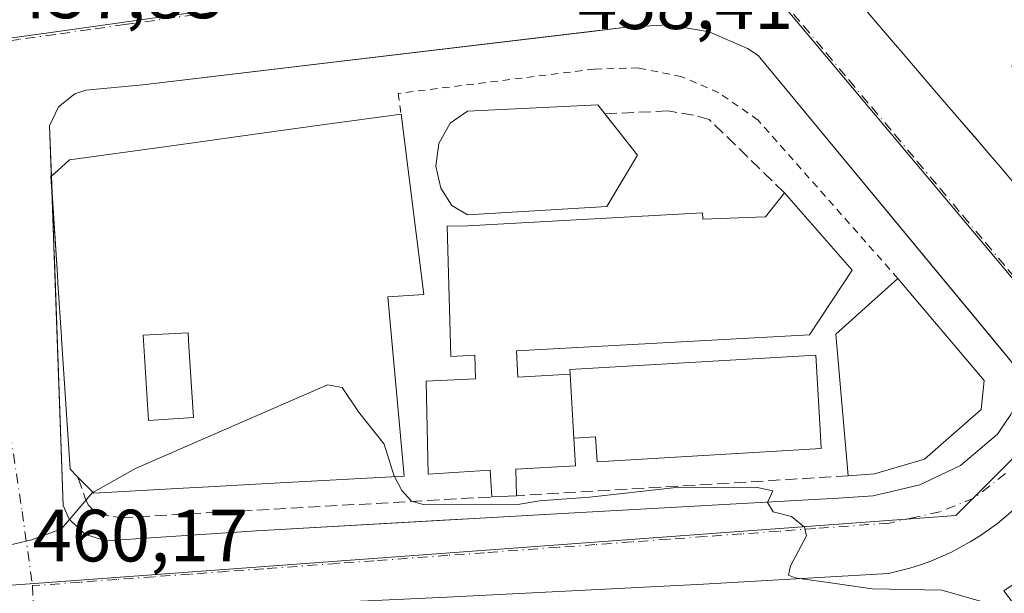
# Model space of a CAD drawing. Units: metres. Extents: x 610711 to 614156, y 4738574 to 4740945.
# Drawn here: x 611257 to 611390, y 4740486 to 4740563 of the extents above; entities that cross this region are included whole.
import ezdxf

# ---------------------------------------------------------------- set-up
doc = ezdxf.new("R2010")
doc.units = ezdxf.units.M
doc.header["$MEASUREMENT"] = 0
for name, pattern in [('DGN Style 2', [1.6480167562047852, 0.988810053722871, -0.6592067024819142]), ('DGN Style 3', [2.307223458686699, 1.648016756204785, -0.6592067024819142]), ('DGN Style 4', [2.6384748266838614, 1.318413404963828, -0.6592067024819142, 0.001648016756204785, -0.6592067024819142])]:
    doc.linetypes.add(name, pattern=pattern)
for name, color, linetype, lineweight in [('Curva de nivel normal', 30, 'Continuous', 0), ('Edificación', 1, 'Continuous', 13), ('Edificación Cxs', 1, 'Continuous', 13), ('Elemento construido', 1, 'Continuous', 0), ('Muro lineal', 1, 'DGN Style 3', 13), ('Núcleo urbano CxS', 7, 'Continuous', 0), ('Rótulo de punto de cota en terreno', 7, 'Continuous', 0), ('Valla', 7, 'DGN Style 2', 0), ('Vía urbana Cxs', 4, 'Continuous', 0), ('Vía urbana eje', 4, 'DGN Style 4', 0)]:
    doc.layers.add(name, color=color, linetype=linetype, lineweight=lineweight)
doc.styles.add('Style-Arial', font='txt')

# ---------------------------------------------------------------- blocks, each defined once
blk = doc.blocks.new('*U53')
at = {"layer": 'Vía urbana Cxs', "color": 4, "linetype": 'Continuous', "lineweight": 0}
for points in [[(611372.3071, 4740563.528100001, 477.6778999999952), (611374.7150999998, 4740560.719699999, 476.4671999999992), (611377.1816999996, 4740557.842900001, 476.4141999999993), (611381.0884999996, 4740553.286499999, 477.0944000000018), (611383.5881000003, 4740550.371099999, 476.263300000006), (611386.5184000004, 4740546.953700001, 476.8043000000035), (611388.0487000003, 4740545.1689, 475.7678000000015), (611389.7747, 4740543.155900001, 475.446100000001), (611391.4987000005, 4740541.145300001, 476.3744000000006), (611393.4515000005, 4740538.867900001, 475.2100999999967), (611395.9578999998, 4740535.944499999, 476.6052000000054), (611403.5500999996, 4740527.090100001, 477.4119000000064), (611406.4401000004, 4740526.540100001, 478.5032000000065), (611430.1886999998, 4740546.271400001, 482.6092999999965), (611444.9808999998, 4740558.5614, 482.7016000000004), (611446.9412000002, 4740560.189999999, 482.8466000000044), (611455.9200999998, 4740567.6501, 482.0783999999985)], [(611392.6901000004, 4740515.0701, 460.0785000000033), (611388.3152999999, 4740520.368100001, 461.8945999999996), (611384.6107000001, 4740524.854499999, 461.2078000000038), (611356.9600999998, 4740558.340100001, 460.4361000000063), (611355.5000999998, 4740559.270099999, 459.7020000000048), (611350.3201000001, 4740561.540100001, 458.795299999998), (611344.7801000001, 4740562.5101, 459.3154000000068), (611339.1401000004, 4740562.170100001, 461.8208000000013), (611334.4396000003, 4740561.608700001, 460.4915000000037), (611273.6601, 4740554.350099999, 460.6621000000014), (611265.9801000003, 4740553.640100001, 459.6457999999984), (611264.4600999998, 4740553.1601, 459.0994000000064), (611262.2500999998, 4740551.4001, 458.3877999999968), (611261.0701000001, 4740548.8301, 458.6202999999951), (611261.3142999997, 4740542.008099999, 463.6725000000006), (611261.3958000002, 4740539.728599999, 464.7287000000069), (611261.6562999999, 4740532.4497, 464.6315999999933), (611261.7165000001, 4740530.768300001, 464.6410999999935), (611262.9101, 4740497.420100001, 460.9566999999952), (611263.7301000003, 4740495.550100001, 461.2128999999986), (611265.8300999999, 4740493.520099999, 461.2161000000052), (611268.6201, 4740492.630100001, 460.959600000002), (611289.0500999996, 4740493.9801, 462.1530000000057), (611314.3335999995, 4740495.419700001, 461.0280999999959), (611318.5138999998, 4740495.6577, 461.022100000002), (611332.0800999999, 4740496.4301, 460.7611999999936), (611367.7600999996, 4740498.390100001, 460.340400000001), (611372.4801000003, 4740498.710100001, 460.4312000000064), (611378.8201000001, 4740500.2301, 460.3926999999967), (611384.3201000001, 4740502.8101, 460.2302000000054), (611389.3300999999, 4740507.090100001, 459.9820000000037), (611391.1201, 4740509.720100001, 459.8228999999993)], [(611395.3668999998, 4740500.140100001, 459.7127999999939), (611389.3000999996, 4740494.9901, 459.9600000000065), (611388.1101000002, 4740494.100099999, 459.9575999999943), (611386.8800999997, 4740493.2601, 459.9677999999985), (611385.6201, 4740492.4801, 460.0154999999941), (611384.3300999999, 4740491.7501, 460.3923000000068), (611383.0100999996, 4740491.0701, 460.8610999999946), (611381.6601, 4740490.450099999, 461.6524000000064), (611380.2801000001, 4740489.890100001, 462.7773000000016), (611378.8800999997, 4740489.380100001, 464.0907000000007), (611377.4700999996, 4740488.940099999, 465.4940000000061), (611376.0301000001, 4740488.550100001, 465.0935000000027), (611374.5800999999, 4740488.220100001, 464.4766999999993), (611349.5601000005, 4740486.7601, 461.6453000000038), (611314.8300999999, 4740485.0101, 461.6536000000052)]]:
    blk.add_polyline3d(points, dxfattribs=at)
blk = doc.blocks.new('*U73')
at = {"layer": 'Edificación Cxs', "color": 1, "linetype": 'Continuous', "lineweight": 13, "elevation": 490.1339000000002, "flags": 128}
blk.add_lwpolyline([(611384.3300000001, 4740586.664000001), (611384.9199999999, 4740585.965), (611385.7879999997, 4740584.937999999), (611384.4029999999, 4740583.767999999), (611377.914, 4740578.278000001), (611377.5619999999, 4740577.980000001), (611377.4800000006, 4740576.984999999), (611377.7759999996, 4740576.637), (611384.3140000004, 4740568.956), (611392.9610000001, 4740576.378000001), (611401.8739999998, 4740565.912000001), (611396.9239999996, 4740561.710000001), (611391.2779999999, 4740556.914999999), (611393.6270000003, 4740554.152000001), (611398.369, 4740558.164999999), (611399.2850000003, 4740558.937999999), (611406.9239999996, 4740549.970000001), (611406.0070000002, 4740549.197000001), (611401.2649999997, 4740545.185000001), (611403.6160000004, 4740542.425000001), (611403.2699999996, 4740542.132999999), (611406.2980000004, 4740538.581), (611415.801, 4740546.595000001), (611415.0839999998, 4740547.437999999), (611416.6119999997, 4740548.728), (611417.4749999996, 4740547.715), (611418.4699999997, 4740548.552999999), (611419.4630000005, 4740549.392000001), (611418.574, 4740550.435000001), (611420.1030000001, 4740551.726), (611420.8169999998, 4740550.888), (611425.182, 4740554.573999999), (611422.1349999999, 4740558.152000001), (611425.0379999997, 4740560.603), (611428.0860000001, 4740557.025), (611432.2240000004, 4740560.517999999), (611431.5109999999, 4740561.356000001), (611433.039, 4740562.646000001), (611433.9270000001, 4740561.603), (611434.9230000004, 4740562.439999999), (611425.7050000001, 4740573.263), (611426.2740000002, 4740573.743000001), (611428.182, 4740575.354), (611444.0833000002, 4740588.7193), (611457.0701000001, 4740572.540100001), (611455.9200999998, 4740567.6501), (611406.4401000004, 4740526.540100001), (611403.5500999996, 4740527.090100001), (611395.9578999998, 4740535.944499999), (611393.4515000005, 4740538.867900001), (611391.4987000005, 4740541.145300001), (611389.7747, 4740543.155900001), (611388.0487000003, 4740545.1689), (611386.0963000003, 4740547.445900001), (611383.5881000003, 4740550.371099999), (611381.0884999996, 4740553.286499999), (611377.1816999996, 4740557.842900001), (611374.7150999998, 4740560.719699999), (611372.3071, 4740563.528100001), (611372.3041000003, 4740563.531500001), (611360.6700999998, 4740577.100099999), (611360.7600999996, 4740580.9301), (611374.5780999997, 4740592.489900001), (611374.5817, 4740592.492900001), (611377.4137000004, 4740594.862299999), (611377.4184999998, 4740594.8663)], close=True, dxfattribs=at)
at = {"layer": 'Edificación Cxs', "color": 1, "linetype": 'Continuous', "lineweight": 13}
blk.add_3dface([(611445.8499999996, 4740571.357999999, 490.1339000000008), (611439.8509999998, 4740578.403000001, 490.1339000000008), (611432.8049999997, 4740572.454, 490.1339000000008), (611438.8049999997, 4740565.413000001, 490.1339000000008)], dxfattribs=at)
blk = doc.blocks.new('*U89')
at = {"layer": 'Edificación Cxs', "color": 1, "linetype": 'Continuous', "lineweight": 13, "flags": 128}
for points, elevation in [([(611306.8958999999, 4740525.17), (611309.0301000001, 4740501.390100001), (611288.9345000006, 4740500.2897), (611288.9149000002, 4740500.2885), (611281.7437000005, 4740499.8959), (611281.7259000001, 4740499.894900001), (611279.1297000004, 4740499.752699999), (611267.0301000001, 4740499.090100001), (611264.8901000004, 4740501.2601), (611263.8501000004, 4740502.3201), (611262.6926999995, 4740519.960300001), (611262.6778999995, 4740520.1851), (611262.1983000003, 4740527.496099999), (611262.1218999998, 4740528.6621), (611261.2500999998, 4740541.950099999), (611262.1810999997, 4740542.792099999), (611263.7600999996, 4740544.220100001), (611278.2335000001, 4740546.2171), (611288.5273000002, 4740547.637499999), (611297.9442999996, 4740548.936899999), (611308.6201, 4740550.4101), (611311.6801000005, 4740525.970100001), (611306.8501000004, 4740525.6801)], 473.4962999999986), ([(611280.5369999995, 4740509.314999999), (611279.9079999998, 4740518.948999999), (611279.7929999996, 4740520.796), (611273.7410000004, 4740520.484999999), (611274.4289999995, 4740508.942)], 473.4962999999989)]:
    blk.add_lwpolyline(points, close=True, dxfattribs=dict(at, elevation=elevation))

msp = doc.modelspace()

# ---------------------------------------------------------------- linework, layer by layer
at = {"layer": 'Curva de nivel normal', "color": 30, "linetype": 'Continuous', "lineweight": 0, "elevation": 460, "flags": 128}
for points in [[(611307.7324000001, 4740501.319), (611307.6900000004, 4740501.4001), (611306.3399999999, 4740505.720100001), (611302.8799999999, 4740510.100099999), (611300.6399999997, 4740513.4001), (611298.6799999997, 4740513.7301), (611272.7100000001, 4740502.440099999), (611266.9384000005, 4740499.183)], [(611390.2624000004, 4740483.663699999), (611389.8700000001, 4740483.6601), (611381.8099999996, 4740485.9301), (611372.3499999996, 4740486.110099999), (611367.6600000003, 4740486.8201), (611361.9299999997, 4740487.640100001), (611361.0300000003, 4740487.960100001), (611361.3200000003, 4740489.2601), (611363.4600000001, 4740493.3101), (611363.2000000002, 4740494.470100001), (611361.4500000002, 4740495.920100001), (611358.9800000006, 4740496.540100001), (611358.2199999997, 4740497.8201), (611358.9400000004, 4740499.420100001), (611356.5999999996, 4740499.9001), (611345.4299999997, 4740499.8201), (611334.0999999996, 4740498.5601), (611327.3600000005, 4740498.040100001), (611324.4000000004, 4740497.550100001), (611320.7999999998, 4740497.610099999), (611311.7800000003, 4740497.520099999), (611310.0300000003, 4740498.020099999), (611308.7199999997, 4740499.4301), (611307.7324000001, 4740501.319)], [(611266.9384000005, 4740499.183), (611266.8799999999, 4740499.1501), (611262.6799999997, 4740494.2401), (611258.6799999997, 4740492.7601), (611254.8399999999, 4740491.880100001), (611251.7800000003, 4740492.3201), (611250.5272000004, 4740491.6042)]]:
    msp.add_lwpolyline(points, dxfattribs=at)
at = {"layer": 'Edificación', "color": 1, "linetype": 'Continuous', "lineweight": 13, "extrusion": (0.4018393599340429, -0.09425616159107526, 0.9108462575044791), "elevation": -200729.7389365909, "flags": 128}
msp.add_lwpolyline([(4754852.416930403, 444085.7862215971), (4754870.731466719, 444092.412091568), (4754879.968494419, 444085.3028732501)], dxfattribs=at)
at = {"layer": 'Edificación', "color": 1, "linetype": 'Continuous', "lineweight": 13, "extrusion": (-0.0719548304698195, -0.005370126950841694, 0.9973934349636514), "elevation": -68988.64609232373, "flags": 128}
msp.add_lwpolyline([(-4681853.09162807, 960013.1038422191), (-4681853.09162807, 960009.5392908931)], dxfattribs=at)
at = {"layer": 'Edificación', "color": 1, "linetype": 'Continuous', "lineweight": 13}
for points in [[(611375.8567000004, 4740528.1403, 460.4119999999967), (611387.4983999999, 4740514.329, 461.0721000000049), (611387.1279999996, 4740510.4132, 460.5608999999968), (611379.4550999999, 4740503.692700001, 460.6784999999945), (611372.6816999996, 4740501.6819, 460.8687000000064)], [(611331.5076000001, 4740515.172599999, 469.9668999999994), (611331.4697000004, 4740515.822699999, 470.0017999999982), (611364.7392999995, 4740517.765500001, 464.4863999999943), (611365.2822000004, 4740508.470000001, 465.8793000000006), (611365.4784000004, 4740505.111400001, 463.4002000000037), (611335.1407000005, 4740503.3398, 465.1168000000035), (611334.9445000002, 4740506.6984, 469.2734000000055), (611332.0124000004, 4740506.5272, 468.5760000000009)]]:
    msp.add_polyline3d(points, dxfattribs=at)
at = {"layer": 'Edificación Cxs', "color": 1, "linetype": 'Continuous', "lineweight": 13, "flags": 128}
for points, elevation in [([(611336.4577000003, 4740537.881100001), (611317.6098999997, 4740536.760299999), (611315.4720999999, 4740538.0515), (611313.9903999995, 4740540.358700001), (611313.3342000004, 4740543.3643), (611313.7152000006, 4740546.433499999), (611315.2785, 4740549.164000001), (611317.6021999996, 4740550.7862), (611335.2301000003, 4740551.679199999), (611340.6249000002, 4740544.826400001)], 468.828800000003), ([(611360.4801000003, 4740539.7601), (611369.6765000002, 4740529.2643), (611363.8926999997, 4740520.517200001), (611324.2580000004, 4740518.3476), (611324.4171000002, 4740514.794700001), (611331.5076000001, 4740515.172599999), (611332.0125000002, 4740506.5272), (611332.2301000003, 4740502.800100001), (611324.1429000003, 4740502.3389), (611324.2620000001, 4740498.727399999), (611320.8886000002, 4740498.568600001), (611320.6901000004, 4740502.180199999), (611312.2763, 4740501.6643), (611312.0000999998, 4740514.2401), (611318.6920999996, 4740514.5836), (611318.5959000001, 4740517.765500001), (611315.3679999998, 4740517.606699999), (611314.8400999998, 4740535.2301), (611317.6700999998, 4740535.270099999), (611349.3850999996, 4740537.049699999), (611349.4401000004, 4740536.190099999), (611357.9101, 4740536.5101)], 472.3493000000016), ([(611372.6816999996, 4740501.6819), (611369.1363000004, 4740501.417300001), (611367.4430000001, 4740520.6261), (611375.8567000004, 4740528.1403), (611387.4983999999, 4740514.329), (611387.1279999996, 4740510.4132), (611379.4550999999, 4740503.692700001)], 463.3463000000046), ([(611280.5369999995, 4740509.314999999), (611274.4289999995, 4740508.942), (611273.7410000004, 4740520.484999999), (611279.7929999996, 4740520.796), (611279.9079999998, 4740518.948999999)], 473.4962999999989), ([(611365.2822000004, 4740508.470000001), (611365.4784000004, 4740505.111400001), (611335.1407000005, 4740503.3398), (611334.9445000002, 4740506.6984), (611332.0125000002, 4740506.5272), (611331.5076000001, 4740515.172599999), (611331.4697000004, 4740515.822699999), (611364.7392999995, 4740517.765500001)], 470.0017999999982)]:
    msp.add_lwpolyline(points, close=True, dxfattribs=dict(at, elevation=elevation))
at = {"layer": 'Edificación Cxs', "color": 1, "linetype": 'Continuous', "lineweight": 13, "extrusion": (0.1934657467870591, 0.3119623027721467, 0.9301884360005909), "elevation": 1597577.877221859, "flags": 128}
msp.add_lwpolyline([(1978902.613120188, -4047003.832411172), (1978895.898976677, -4047001.207659746), (1978895.780016069, -4046992.501167208)], dxfattribs=at)
at = {"layer": 'Edificación Cxs', "color": 1, "linetype": 'Continuous', "lineweight": 13, "extrusion": (-0.7816205557512225, 0.2390022205693991, 0.5761486313357399), "elevation": 655492.8027428398, "flags": 128}
msp.add_lwpolyline([(-4712081.679498963, -461490.0428889502), (-4712083.761297422, -461491.4122006596), (-4712083.835506035, -461491.335244167)], dxfattribs=at)
at = {"layer": 'Edificación Cxs', "color": 1, "linetype": 'Continuous', "lineweight": 13, "extrusion": (0.00924350218046207, -0.1583077925883961, 0.987346545278419), "elevation": -744345.6283875093, "flags": 128}
msp.add_lwpolyline([(886617.4008152811, 4637463.714658706), (886617.4008152811, 4637454.943548913)], dxfattribs=at)
at = {"layer": 'Edificación Cxs', "color": 1, "linetype": 'Continuous', "lineweight": 13, "extrusion": (-0.01218528628976492, -0.0005736122144649615, 0.9999255921152653), "elevation": -9705.696250112953, "flags": 128}
msp.add_lwpolyline([(611284.5134414738, 4740493.93997881), (611281.1397898927, 4740493.781178786)], dxfattribs=at)
at = {"layer": 'Edificación Cxs', "color": 1, "linetype": 'Continuous', "lineweight": 13, "elevation": 482.0259999999978, "flags": 128}
msp.add_lwpolyline([(611395.0702000001, 4740473.729900001), (611389.0401, 4740480.710100001), (611389.2226999998, 4740480.9691), (611389.7100999998, 4740481.6601), (611388.9401000004, 4740482.880100001), (611391.3701, 4740484.3201), (611390.1901000004, 4740485.840100001), (611393.4744999995, 4740488.069700001)], dxfattribs=at)
at = {"layer": 'Edificación Cxs', "color": 1, "linetype": 'Continuous', "lineweight": 13}
for points in [[(611455.9200999998, 4740567.6501, 482.0783999999985), (611406.4401000004, 4740526.540100001, 478.5032000000065), (611403.5500999996, 4740527.090100001, 477.4119000000064), (611395.9578999998, 4740535.944499999, 476.6052000000054), (611393.4515000005, 4740538.867900001, 475.2100999999967), (611391.4987000005, 4740541.145300001, 476.3744000000006), (611389.7747, 4740543.155900001, 475.446100000001), (611388.0487000003, 4740545.1689, 475.7678000000015), (611386.0963000003, 4740547.445900001, 476.6316999999981), (611383.5881000003, 4740550.371099999, 476.263300000006), (611381.0884999996, 4740553.286499999, 477.0944000000018), (611377.1816999996, 4740557.842900001, 476.4141999999993), (611374.7150999998, 4740560.719699999, 476.4671999999992), (611372.3071, 4740563.528100001, 477.6778999999952)], [(611336.4577000003, 4740537.881100001, 468.828800000003), (611317.6098999997, 4740536.760299999, 467.9137000000047), (611315.4720999999, 4740538.0515, 466.138300000006), (611313.9903999995, 4740540.358700001, 465.9189000000042), (611313.3342000004, 4740543.3643, 465.6190000000061), (611313.7152000006, 4740546.433499999, 464.104800000001), (611315.2785, 4740549.164000001, 463.3874999999971), (611317.6021999996, 4740550.7862, 462.8497999999963), (611335.2301000003, 4740551.679199999, 463.2357000000048), (611336.2056999998, 4740550.439900001, 464.6692999999942)], [(611261.3141999999, 4740542.008099999, 463.6723999999958), (611262.1810999997, 4740542.792099999, 464.2707999999984), (611263.7600999996, 4740544.220100001, 464.1967000000004), (611278.2335000001, 4740546.2171, 466.6346000000049), (611288.5273000002, 4740547.637499999, 467.5543999999937), (611297.9442999996, 4740548.936899999, 467.0111000000034), (611308.6201, 4740550.4101, 463.6371000000072), (611311.6801000005, 4740525.970100001, 466.4802999999956), (611306.8501000004, 4740525.6801, 472.0121999999974), (611306.8958999999, 4740525.17, 471.703800000003), (611309.0301000001, 4740501.390100001, 466.8286999999983), (611288.9345000006, 4740500.2897, 469.9673000000039), (611288.9149000002, 4740500.2885, 469.968399999998), (611281.7437000005, 4740499.8959, 469.5130999999965), (611281.7259000001, 4740499.894900001, 469.5117999999929), (611279.1297000004, 4740499.752699999, 469.3239999999933), (611267.0301000001, 4740499.090100001, 467.6362999999984), (611264.8901000004, 4740501.2601, 467.2501000000047)], [(611264.8901000004, 4740501.2601, 467.2501000000047), (611263.8501000004, 4740502.3201, 466.0825999999943), (611262.6926999995, 4740519.960300001, 465.1876000000047), (611262.6778999995, 4740520.1851, 465.1503999999986), (611262.1983000003, 4740527.496099999, 465.1248000000051), (611262.1218999998, 4740528.6621, 465.0865999999951), (611261.3958000002, 4740539.728599999, 464.7287000000069)], [(611320.8886000002, 4740498.568600001, 462.6661000000022), (611320.6901000004, 4740502.180199999, 465.8907999999938), (611312.2763, 4740501.6643, 464.1826000000001), (611312.0000999998, 4740514.2401, 464.5222000000067), (611318.6920999996, 4740514.5836, 469.6475000000065), (611318.5959000001, 4740517.765500001, 469.475900000005), (611315.3679999998, 4740517.606699999, 465.0786999999983), (611314.8400999998, 4740535.2301, 466.5253999999986), (611317.6700999998, 4740535.270099999, 468.9606000000058), (611349.3850999996, 4740537.049699999, 464.3366999999998), (611349.4401000004, 4740536.190099999, 465.9330000000046), (611357.9101, 4740536.5101, 467.6665999999968), (611360.4801000003, 4740539.7601, 464.1224999999977), (611369.6765000002, 4740529.2643, 465.0641999999935), (611363.8926999997, 4740520.517200001, 466.9152999999933), (611324.2580000004, 4740518.3476, 472.3493000000017), (611324.4171000002, 4740514.794700001, 471.2020000000048), (611331.5076000001, 4740515.172599999, 469.9668999999994)], [(611332.0124000004, 4740506.5272, 468.5760000000009), (611332.2301000003, 4740502.800100001, 464.4664000000049), (611324.1429000003, 4740502.3389, 465.7964999999967), (611324.2620000001, 4740498.727399999, 462.7072999999946)], [(611391.3701, 4740484.3201, 473.2477000000072), (611390.1901000004, 4740485.840100001, 468.3540000000066), (611393.4744999995, 4740488.069700001, 470.0516000000061)]]:
    msp.add_polyline3d(points, dxfattribs=at)
at = {"layer": 'Elemento construido', "color": 1, "linetype": 'Continuous', "lineweight": 0}
for points in [[(611392.6901000004, 4740515.0701, 460.0785000000033), (611356.9600999998, 4740558.340100001, 460.4361000000063), (611355.5000999998, 4740559.270099999, 459.7020000000048), (611350.3201000001, 4740561.540100001, 458.795299999998), (611344.7801000001, 4740562.5101, 459.3154000000068), (611339.1401000004, 4740562.170100001, 461.8208000000013), (611273.6601, 4740554.350099999, 460.6621000000014), (611265.9801000003, 4740553.640100001, 459.6457999999984), (611264.4600999998, 4740553.1601, 459.0994000000064), (611262.2500999998, 4740551.4001, 458.3877999999968), (611261.0701000001, 4740548.8301, 458.6202999999951), (611262.9101, 4740497.420100001, 460.9566999999952), (611263.7301000003, 4740495.550100001, 461.2128999999986), (611265.8300999999, 4740493.520099999, 461.2161000000052), (611268.6201, 4740492.630100001, 460.959600000002)], [(611268.6201, 4740492.630100001, 460.959600000002), (611289.0500999996, 4740493.9801, 462.1530000000057), (611332.0800999999, 4740496.4301, 460.7611999999936), (611367.7600999996, 4740498.390100001, 460.340400000001), (611372.4801000003, 4740498.710100001, 460.4312000000064), (611378.8201000001, 4740500.2301, 460.3926999999967), (611384.3201000001, 4740502.8101, 460.2302000000054), (611389.3300999999, 4740507.090100001, 459.9820000000037), (611391.1201, 4740509.720100001, 459.8228999999993)], [(611265.6700999998, 4740482.7401, 460.5157999999938), (611266.0000999998, 4740482.7301, 460.5146999999997), (611267.1401000004, 4740482.670100001, 460.5109999999986), (611289.5100999996, 4740483.840100001, 460.9930000000023), (611314.8300999999, 4740485.0101, 461.6536000000052), (611349.5601000005, 4740486.7601, 461.6453000000038), (611374.5800999999, 4740488.220100001, 464.4766999999993), (611376.0301000001, 4740488.550100001, 465.0935000000027), (611377.4700999996, 4740488.940099999, 465.4940000000061), (611378.8800999997, 4740489.380100001, 464.0907000000007), (611380.2801000001, 4740489.890100001, 462.7773000000016), (611381.6601, 4740490.450099999, 461.6524000000064), (611383.0100999996, 4740491.0701, 460.8610999999946), (611384.3300999999, 4740491.7501, 460.3923000000068), (611385.6201, 4740492.4801, 460.0154999999941), (611386.8800999997, 4740493.2601, 459.9677999999985), (611388.1101000002, 4740494.100099999, 459.9575999999943), (611389.3000999996, 4740494.9901, 459.9600000000065), (611401.0800999999, 4740504.9901, 459.6791999999987)]]:
    msp.add_polyline3d(points, dxfattribs=at)
at = {"layer": 'Muro lineal', "color": 1, "linetype": 'DGN Style 3', "lineweight": 13, "extrusion": (0.04648608926675724, 0.002786515479657292, 0.998915050860765), "elevation": 42089.75258557542, "flags": 128}
msp.add_lwpolyline([(4695425.968540199, -892933.1145679918), (4695425.968540199, -892888.1108932511)], dxfattribs=at)
at = {"layer": 'Muro lineal', "color": 1, "linetype": 'DGN Style 3', "lineweight": 13}
for points in [[(611360.4801000003, 4740539.7601, 464.1224999999977), (611350.3101000005, 4740549.6801, 461.0954000000056), (611348.2100999998, 4740550.270099999, 461.0138000000007), (611344.7401000002, 4740550.840100001, 461.2747999999993), (611336.8501000004, 4740550.470100001, 464.4916999999987), (611336.2056999998, 4740550.439900001, 464.6692999999942)], [(611264.8901000004, 4740501.2601, 467.2501000000047), (611265.9401000004, 4740498.270099999, 464.9000999999989), (611266.2701000003, 4740497.4901, 464.0442000000039), (611267.4401000004, 4740496.3101, 464.0779000000039), (611270.6901000004, 4740495.7601, 464.5387000000047), (611320.8886000002, 4740498.568600001, 462.6661000000022)]]:
    msp.add_polyline3d(points, dxfattribs=at)
at = {"layer": 'Núcleo urbano CxS', "color": 7, "linetype": 'Continuous', "lineweight": 0, "extrusion": (0.0008853735083837645, 0.03358230014799222, 0.999435563320878), "elevation": 160197.7720757866, "flags": 128}
msp.add_lwpolyline([(-486253.2361844286, -4752282.522964162), (-486234.8936198405, -4752263.168299777), (-486111.7681438449, -4752250.825995796), (-486106.1696040281, -4752250.264197947)], dxfattribs=at)
at = {"layer": 'Núcleo urbano CxS', "color": 7, "linetype": 'Continuous', "lineweight": 0}
for points in [[(611496.2330999998, 4740593.895500001, 459.5610000000015), (611528.2516999999, 4740555.508099999, 459.5286000000052), (611561.8472999996, 4740515.2283, 459.6610999999976), (611541.3179000001, 4740497.951099999, 459.9857000000048), (611533.7078999998, 4740491.831499999, 460.0498999999982), (611525.8432999998, 4740481.2191, 459.968399999998), (611470.3141000001, 4740436.215700001, 459.8491999999969), (611402.5088999998, 4740514.895500001, 459.3157000000065), (611348.2203000003, 4740579.583699999, 458.6000000000058)], [(611402.5088999998, 4740514.895500001, 459.3157000000065), (611348.2203000003, 4740579.583699999, 458.6000000000058), (611341.3229, 4740572.763699999, 458.6233000000066), (611261.2254999997, 4740561.4417, 458.0991000000067), (611251.3909, 4740560.102299999, 458.0565000000061)], [(611402.5088999998, 4740514.895500001, 459.3157000000065), (611348.2203000003, 4740579.583699999, 458.6000000000058), (611341.3229, 4740572.763699999, 458.6233000000066), (611261.2254999997, 4740561.4417, 458.0991000000067), (611251.3909, 4740560.102299999, 458.0565000000061)], [(611341.3229, 4740572.763699999, 458.6233000000066), (611261.2254999997, 4740561.4417, 458.0991000000067), (611251.3909, 4740560.102299999, 458.0565000000061)]]:
    msp.add_polyline3d(points, dxfattribs=at)
for points in [[(611402.5088999998, 4740514.895500001, 459.3157000000065), (611383.6628999999, 4740496.0419, 459.9658999999957), (611260.2550999997, 4740486.9561, 460.3883999999962), (611254.6436999999, 4740486.542099999, 460.3993999999948), (611253.0421000002, 4740522.7917, 459.0715000000055), (611251.3909, 4740560.102299999, 458.0565000000061), (611261.2254999997, 4740561.4417, 458.0991000000067), (611341.3229, 4740572.763699999, 458.6233000000066), (611348.2203000003, 4740579.583699999, 458.6000000000058)], [(611470.3141000001, 4740436.215700001, 459.8491999999969), (611499.6130999997, 4740406.376300001, 459.2442000000011), (611506.4080999997, 4740394.817700001, 458.571299999996), (611517.4550999999, 4740371.494899999, 457.0635000000038), (611530.1977000004, 4740339.767300001, 454.7786000000052), (611375.0499, 4740342.490499999, 458.2743999999948), (611254.5784999998, 4740346.647299999, 458.8637000000017), (611254.5915000001, 4740374.4472, 459.8068999999959), (611254.6007000003, 4740394.1569, 461.0305999999982), (611254.6035000002, 4740400.158199999, 461.0947000000015), (611254.6146, 4740424.0327, 460.9655999999959), (611254.6436999999, 4740486.542099999, 460.3993999999948), (611260.2550999997, 4740486.9561, 460.3883999999962), (611383.6628999999, 4740496.0419, 459.9658999999957), (611402.5088999998, 4740514.895500001, 459.3157000000065)]]:
    msp.add_polyline3d(points, close=True, dxfattribs=at)
at = {"layer": 'Valla', "color": 7, "linetype": 'DGN Style 2', "lineweight": 0}
msp.add_polyline3d([(611375.8567000004, 4740528.1403, 460.4119999999967), (611356.9200999998, 4740549.590100001, 460.2997999999934), (611351.6001000004, 4740553.300100001, 459.7617000000028), (611346.6001000004, 4740555.470100001, 459.6294000000053), (611340.7600999996, 4740556.6501, 460.1184999999969), (611334.8000999996, 4740556.5101, 460.3592000000062), (611308.2100999998, 4740553.210100001, 460.6992999999929), (611308.6201, 4740550.4101, 463.6371000000072)], dxfattribs=at)
at = {"layer": 'Vía urbana Cxs', "color": 4, "linetype": 'Continuous', "lineweight": 0, "extrusion": (-0.01503075754286778, 0.4199402079182932, 0.9074272963170263), "elevation": 1981977.224910151, "flags": 128}
msp.add_lwpolyline([(-780437.9480569507, -4278908.976475253), (-780437.9480569507, -4278906.462488865)], dxfattribs=at)
at = {"layer": 'Vía urbana Cxs', "color": 4, "linetype": 'Continuous', "lineweight": 0}
for points in [[(611372.3071, 4740563.528100001, 477.6778999999952), (611374.7150999998, 4740560.719699999, 476.4671999999992), (611377.1816999996, 4740557.842900001, 476.4141999999993), (611381.0884999996, 4740553.286499999, 477.0944000000018), (611383.5881000003, 4740550.371099999, 476.263300000006), (611386.0963000003, 4740547.445900001, 476.6316999999981), (611386.5184000004, 4740546.953700001, 476.8043000000035), (611388.0487000003, 4740545.1689, 475.7678000000015), (611389.7747, 4740543.155900001, 475.446100000001), (611391.4987000005, 4740541.145300001, 476.3744000000006), (611393.4515000005, 4740538.867900001, 475.2100999999967), (611395.9578999998, 4740535.944499999, 476.6052000000054), (611403.5500999996, 4740527.090100001, 477.4119000000064), (611406.4401000004, 4740526.540100001, 478.5032000000065), (611430.1886999998, 4740546.271400001, 482.6092999999965), (611444.9808999998, 4740558.5614, 482.7016000000004), (611446.9412000002, 4740560.190099999, 482.8469000000041), (611455.9200999998, 4740567.6501, 482.0783999999985)], [(611384.3201000001, 4740502.8101, 460.2302000000054), (611389.3300999999, 4740507.090100001, 459.9820000000037), (611391.1201, 4740509.720100001, 459.8228999999993), (611392.2801000001, 4740512.090100001, 459.6527999999962), (611392.6901000004, 4740515.0701, 460.0785000000033), (611388.3152999999, 4740520.368100001, 461.8945999999996), (611384.6107000001, 4740524.854499999, 461.2078000000038), (611356.9600999998, 4740558.340100001, 460.4361000000063), (611355.5000999998, 4740559.270099999, 459.7020000000048), (611350.3201000001, 4740561.540100001, 458.795299999998), (611344.7801000001, 4740562.5101, 459.3154000000068), (611339.1401000004, 4740562.170100001, 461.8208000000013), (611334.4396000003, 4740561.608700001, 460.4915000000037), (611273.6601, 4740554.350099999, 460.6621000000014), (611265.9801000003, 4740553.640100001, 459.6457999999984), (611264.4600999998, 4740553.1601, 459.0994000000064), (611262.2500999998, 4740551.4001, 458.3877999999968), (611261.0701000001, 4740548.8301, 458.6202999999951), (611261.3141999999, 4740542.008099999, 463.6723999999958)], [(611261.3958000002, 4740539.7283, 464.7287999999971), (611261.6562999999, 4740532.4497, 464.6315999999933), (611261.7165000001, 4740530.768300001, 464.6410999999935), (611262.9101, 4740497.420100001, 460.9566999999952), (611263.7301000003, 4740495.550100001, 461.2128999999986), (611265.8300999999, 4740493.520099999, 461.2161000000052), (611268.6201, 4740492.630100001, 460.959600000002)], [(611268.6201, 4740492.630100001, 460.959600000002), (611289.0500999996, 4740493.9801, 462.1530000000057), (611314.3335999995, 4740495.419700001, 461.0280999999959), (611318.5138999998, 4740495.6577, 461.022100000002), (611332.0800999999, 4740496.4301, 460.7611999999936), (611367.7600999996, 4740498.390100001, 460.340400000001), (611372.4801000003, 4740498.710100001, 460.4312000000064), (611378.8201000001, 4740500.2301, 460.3926999999967), (611384.3201000001, 4740502.8101, 460.2302000000054)], [(611395.3668999998, 4740500.140100001, 459.7127999999939), (611389.3000999996, 4740494.9901, 459.9600000000065), (611388.1101000002, 4740494.100099999, 459.9575999999943), (611386.8800999997, 4740493.2601, 459.9677999999985), (611385.6201, 4740492.4801, 460.0154999999941), (611384.3300999999, 4740491.7501, 460.3923000000068), (611383.0100999996, 4740491.0701, 460.8610999999946), (611381.6601, 4740490.450099999, 461.6524000000064), (611380.2801000001, 4740489.890100001, 462.7773000000016), (611378.8800999997, 4740489.380100001, 464.0907000000007), (611377.4700999996, 4740488.940099999, 465.4940000000061), (611376.0301000001, 4740488.550100001, 465.0935000000027), (611374.5800999999, 4740488.220100001, 464.4766999999993), (611349.5601000005, 4740486.7601, 461.6453000000038), (611314.8300999999, 4740485.0101, 461.6536000000052), (611289.5100999996, 4740483.840100001, 460.9930000000023), (611267.1401000004, 4740482.670100001, 460.5109999999986), (611266.0000999998, 4740482.7301, 460.5146999999997), (611265.6700999998, 4740482.7401, 460.5157999999938)]]:
    msp.add_polyline3d(points, dxfattribs=at)
at = {"layer": 'Vía urbana eje', "color": 4, "linetype": 'DGN Style 4', "lineweight": 0}
for points in [[(611341.9200999998, 4740572.5101, 458.7241000000067), (611337.2100999998, 4740571.850099999, 458.7308000000049), (611327.7801000001, 4740570.5101, 458.9634999999981), (611323.0701000001, 4740569.850099999, 459.2773000000016), (611318.3501000004, 4740569.1801, 458.9530999999988), (611313.6401000004, 4740568.520099999, 458.8509999999952), (611304.2301000003, 4740567.1801, 458.5025000000023), (611299.5100999996, 4740566.520099999, 458.5648999999976), (611294.8000999996, 4740565.850099999, 458.493100000007), (611290.0800999999, 4740565.190099999, 458.4179000000004), (611285.3701, 4740564.520099999, 458.5859999999957), (611280.6700999998, 4740563.860099999, 458.5527000000002), (611271.2500999998, 4740562.520099999, 458.252999999997), (611266.5301000001, 4740561.860099999, 458.2951999999932), (611261.8201000001, 4740561.190099999, 458.2223999999987), (611256.9101, 4740560.520099999, 458.1585000000051), (611251.9801000003, 4740559.850099999, 458.1080999999977)], [(611359.9801000003, 4740566.040100001, 459.1270999999979), (611363.0701000001, 4740562.360099999, 459.0011999999988), (611366.1401000004, 4740558.690099999, 459.213699999993), (611369.2301000003, 4740555.020099999, 459.480899999995), (611372.3000999996, 4740551.340100001, 459.0893999999971), (611375.3901000004, 4740547.6801, 459.2532000000065), (611378.4600999998, 4740544.0101, 459.3951999999991), (611381.5500999996, 4740540.340100001, 459.2428000000073), (611384.6201, 4740536.670100001, 459.3662999999942), (611387.7100999998, 4740533.0001, 459.321100000001), (611390.7801000001, 4740529.3301, 459.513300000006), (611393.8701, 4740525.6601, 459.9572999999946), (611396.9401000004, 4740521.9901, 459.4308000000019), (611400.0301000001, 4740518.3201, 459.4287999999942), (611403.1001000004, 4740514.6501, 459.3459000000003)], [(611251.9801000003, 4740559.850099999, 458.1080999999977), (611252.2100999998, 4740554.960100001, 458.1561999999976), (611252.4200999998, 4740550.050100001, 458.3386000000028), (611252.6401000004, 4740545.1501, 459.2145000000019), (611252.8501000004, 4740540.2501, 461.1880999999995), (611253.0701000001, 4740535.340100001, 462.554099999994), (611253.2801000001, 4740530.4301, 462.000199999995), (611253.5000999998, 4740525.540100001, 461.0574999999953), (611253.7100999998, 4740520.630100001, 460.452099999995), (611257.3488999996, 4740496.599099999, 460.1872000000003), (611258.7461000001, 4740486.564300001, 460.5918999999994)], [(611390.4200999998, 4740501.7601, 459.7749999999942), (611386.1401000004, 4740498.4001, 459.9256000000024), (611381.5301000001, 4740496.5601, 460.0573000000004), (611378.1001000004, 4740495.790100001, 460.2948000000034), (611374.6401000004, 4740495.020099999, 460.3068999999959), (611364.6901000004, 4740494.300100001, 460.3493000000017), (611359.7100999998, 4740493.9301, 460.5268000000069), (611354.7500999998, 4740493.5701, 460.5326999999961), (611349.7600999996, 4740493.210100001, 460.4961000000039), (611344.8000999996, 4740492.840100001, 460.5259999999981), (611339.8201000001, 4740492.4801, 460.5868999999948), (611334.8300999999, 4740492.110099999, 460.8435000000027), (611329.8701, 4740491.7601, 461.1309999999939), (611319.9200999998, 4740491.020099999, 460.8028999999952), (611314.9401000004, 4740490.670100001, 460.6860000000015), (611304.9801000003, 4740489.9301, 460.6435000000056), (611300.0100999996, 4740489.5801, 460.6576999999961), (611290.0701000001, 4740488.840100001, 460.9388000000035), (611285.0800999999, 4740488.4901, 460.5991999999969), (611280.1001000004, 4740488.110099999, 460.5581999999995), (611275.1401000004, 4740487.7601, 460.5691999999981), (611270.1601, 4740487.4001, 460.5314999999973), (611265.1901000004, 4740487.020099999, 460.4851000000053), (611258.7461000001, 4740486.564300001, 460.5918999999994)], [(611258.7461000001, 4740486.564300001, 460.5918999999994), (611261.3695, 4740424.055500001, 461.2918999999966), (611263.8167000003, 4740389.007300001, 461.3496000000014), (611263.5544999996, 4740370.565500001, 460.3380000000034), (611265.1327000001, 4740348.3215, 459.1248999999953)]]:
    msp.add_polyline3d(points, dxfattribs=at)

# ---------------------------------------------------------------- block references
at = {"layer": 'Edificación Cxs', "color": 1, "linetype": 'Continuous', "lineweight": 13}
for name in ['*U73', '*U89']:
    msp.add_blockref(name, (0, 0), dxfattribs=at)
at = {"layer": 'Vía urbana Cxs', "color": 4, "linetype": 'Continuous', "lineweight": 0}
msp.add_blockref('*U53', (0, 0), dxfattribs=at)

# ---------------------------------------------------------------- texts
at = {"layer": 'Rótulo de punto de cota en terreno', "color": 7, "linetype": 'Continuous', "lineweight": 0, "style": 'Style-Arial'}
for s, p in [('457,83', (611255.5177999996, 4740563.387800001)), ('458,41', (611332.5471999999, 4740561.921599999)), ('460,17', (611258.7677999996, 4740489.8378))]:
    msp.add_text(s, height=7.000000000000002, dxfattribs=at).set_placement(p)

doc.saveas('drawing.dxf')
